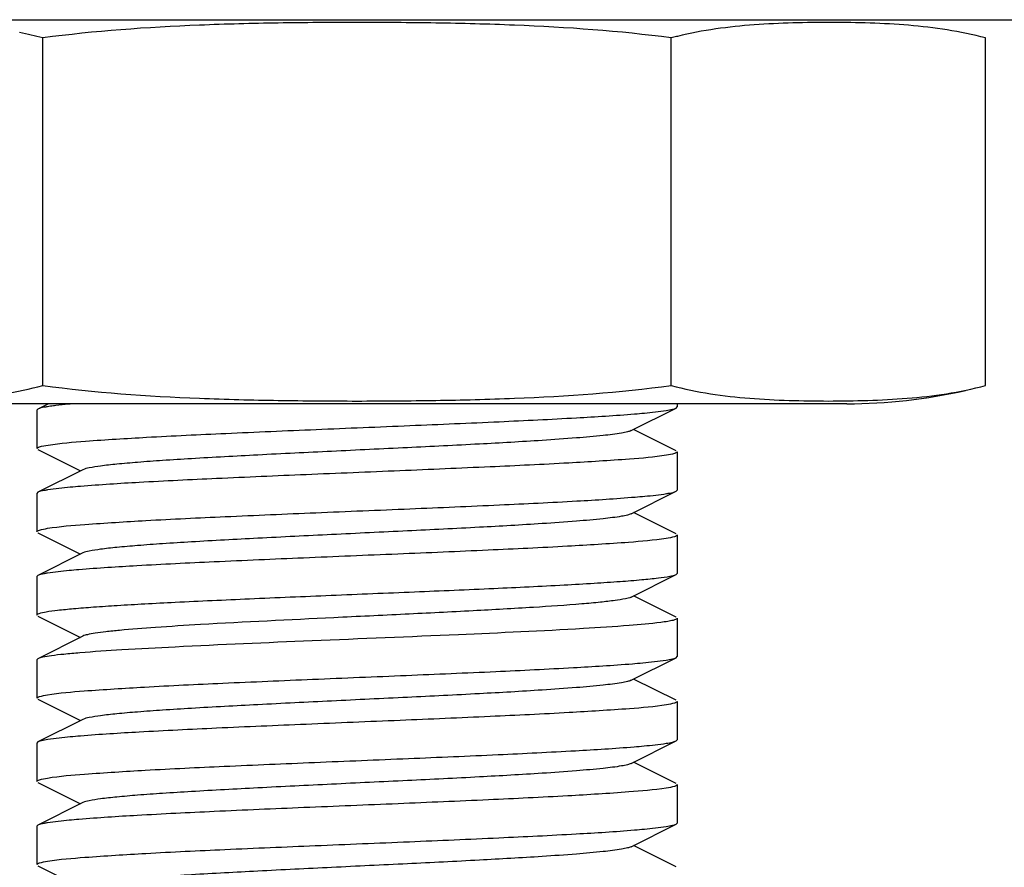
# Model space of a CAD drawing. Units: millimetres. Extents: x 9026 to 12936, y 704 to 6114.
# Drawn here: x 12112 to 12128, y 4503 to 4517 of the extents above; entities that cross this region are included whole.
import ezdxf

# ---------------------------------------------------------------- set-up
doc = ezdxf.new("R2010")
doc.units = ezdxf.units.MM

msp = doc.modelspace()

# ---------------------------------------------------------------- linework, layer by layer
for p, q in [((11912.501, 4516.672), (12143.554, 4516.672)), ((12112.593, 4510.957), (12112.593, 4516.387)), ((12122.408, 4510.957), (12122.408, 4516.387)), ((12122.503, 4516.411), (12122.491, 4516.408)), ((12127.316, 4510.957), (12127.316, 4516.387)), ((12125.151, 4510.672), (12109.851, 4510.672)), ((12125.151, 4510.672), (12109.851, 4510.672)), ((12112.518, 4510.589), (12112.501, 4510.572)), ((12112.501, 4510.572), (12112.501, 4509.972)), ((12112.501, 4510.572), (12112.501, 4509.972)), ((12112.683, 4510.672), (12112.518, 4510.589)), ((12121.781, 4510.252), (12122.484, 4510.605)), ((12122.484, 4510.605), (12122.501, 4510.622)), ((12122.501, 4510.672), (12122.501, 4510.622)), ((12122.501, 4510.672), (12122.501, 4510.622)), ((12122.484, 4509.939), (12121.82, 4510.272)), ((12112.518, 4509.955), (12113.181, 4509.622)), ((12122.501, 4509.922), (12122.501, 4509.322)), ((12122.501, 4509.922), (12122.501, 4509.322)), ((12113.22, 4509.642), (12112.518, 4509.289)), ((12121.781, 4508.952), (12122.484, 4509.305)), ((12122.484, 4509.305), (12122.501, 4509.322)), ((12112.518, 4509.289), (12112.501, 4509.272)), ((12112.501, 4509.272), (12112.501, 4508.672)), ((12112.501, 4509.272), (12112.501, 4508.672)), ((12122.484, 4508.639), (12121.82, 4508.972)), ((12112.518, 4508.655), (12113.181, 4508.322)), ((12122.501, 4508.622), (12122.501, 4508.022)), ((12122.501, 4508.622), (12122.501, 4508.022)), ((12113.22, 4508.342), (12112.518, 4507.989)), ((12112.518, 4507.989), (12112.501, 4507.972)), ((12112.501, 4507.972), (12112.501, 4507.372)), ((12112.501, 4507.972), (12112.501, 4507.372)), ((12121.781, 4507.652), (12122.484, 4508.005)), ((12122.484, 4508.005), (12122.501, 4508.022)), ((12122.484, 4507.339), (12121.82, 4507.672)), ((12112.518, 4507.355), (12113.181, 4507.022)), ((12122.501, 4507.322), (12122.501, 4506.722)), ((12122.501, 4507.322), (12122.501, 4506.722)), ((12113.22, 4507.042), (12112.518, 4506.689)), ((12121.781, 4506.352), (12122.484, 4506.705)), ((12122.484, 4506.705), (12122.501, 4506.722)), ((12112.518, 4506.689), (12112.501, 4506.672)), ((12112.501, 4506.672), (12112.501, 4506.072)), ((12112.501, 4506.672), (12112.501, 4506.072)), ((12122.484, 4506.039), (12121.82, 4506.372)), ((12112.518, 4506.055), (12113.181, 4505.722)), ((12122.501, 4506.022), (12122.501, 4505.422)), ((12122.501, 4506.022), (12122.501, 4505.422)), ((12113.22, 4505.742), (12112.518, 4505.389)), ((12112.518, 4505.389), (12112.501, 4505.372)), ((12112.501, 4505.372), (12112.501, 4504.772)), ((12112.501, 4505.372), (12112.501, 4504.772)), ((12121.781, 4505.052), (12122.484, 4505.405)), ((12122.484, 4505.405), (12122.501, 4505.422)), ((12122.484, 4504.739), (12121.82, 4505.072)), ((12112.518, 4504.755), (12113.181, 4504.422)), ((12122.501, 4504.722), (12122.501, 4504.122)), ((12122.501, 4504.722), (12122.501, 4504.122)), ((12113.22, 4504.442), (12112.518, 4504.089)), ((12112.518, 4504.089), (12112.501, 4504.072)), ((12121.781, 4503.752), (12122.484, 4504.105)), ((12122.484, 4504.105), (12122.501, 4504.122)), ((12112.501, 4504.072), (12112.501, 4503.472)), ((12112.501, 4504.072), (12112.501, 4503.472)), ((12122.484, 4503.439), (12121.82, 4503.772)), ((12112.518, 4503.455), (12113.181, 4503.122))]:
    msp.add_line(p, q)
for centre, radius, start, end in [((12027.001, 4602.672), 142.5, 312.08678, 322.87059), ((12111.178, 4511.099), 5.474, 75.0229, 78.889), ((12123.766, 4511.317), 5.249, 104.0602, 104.9976), ((12125.151, 4519.037), 8.365, 270, 282.7778)]:
    msp.add_arc(centre, radius, start, end)
for points, knots in [([(12122.408, 4516.387), (12121.596, 4516.496), (12120.368, 4516.581), (12118.73, 4516.623), (12117.501, 4516.631), (12116.271, 4516.623), (12114.633, 4516.581), (12113.405, 4516.496), (12112.593, 4516.387)], [0, 0, 0, 0, 0.249964, 0.374982, 0.5, 0.625018, 0.750036, 1, 1, 1, 1]), ([(12127.316, 4516.387), (12127.118, 4516.44), (12126.72, 4516.521), (12126.116, 4516.59), (12125.513, 4516.622), (12124.91, 4516.631), (12124.307, 4516.624), (12123.704, 4516.597), (12123.1, 4516.535), (12122.701, 4516.46), (12122.503, 4516.411)], [0, 0, 0, 0, 0.12637, 0.251366, 0.375869, 0.500235, 0.624594, 0.74906, 0.873935, 1, 1, 1, 1]), ([(12107.686, 4510.957), (12107.887, 4510.903), (12108.293, 4510.82), (12108.909, 4510.752), (12109.524, 4510.721), (12110.139, 4510.712), (12110.754, 4510.721), (12111.37, 4510.752), (12111.985, 4510.82), (12112.392, 4510.903), (12112.593, 4510.957)], [0, 0, 0, 0, 0.126304, 0.251232, 0.37568, 0.5, 0.62432, 0.748768, 0.873696, 1, 1, 1, 1]), ([(12112.593, 4510.957), (12113.405, 4510.848), (12114.633, 4510.762), (12116.271, 4510.721), (12117.501, 4510.712), (12118.73, 4510.721), (12120.368, 4510.762), (12121.596, 4510.848), (12122.408, 4510.957)], [0, 0, 0, 0, 0.249964, 0.374982, 0.5, 0.625018, 0.750036, 1, 1, 1, 1]), ([(12122.408, 4510.957), (12122.609, 4510.903), (12123.016, 4510.82), (12123.632, 4510.752), (12124.247, 4510.721), (12124.862, 4510.712), (12125.477, 4510.721), (12126.092, 4510.752), (12126.708, 4510.82), (12127.114, 4510.903), (12127.316, 4510.957)], [0, 0, 0, 0, 0.126305, 0.251232, 0.37568, 0.5, 0.62432, 0.748768, 0.873695, 1, 1, 1, 1]), ([(12112.667, 4510.625), (12112.65, 4510.623), (12112.6, 4510.613), (12112.548, 4510.604), (12112.518, 4510.589)], [0, 0, 0, 0, 0.340574, 1, 1, 1, 1]), ([(12112.796, 4510.643), (12112.784, 4510.642), (12112.741, 4510.636), (12112.698, 4510.63), (12112.667, 4510.625)], [0, 0, 0, 0, 0.275419, 1, 1, 1, 1]), ([(12113.073, 4510.672), (12113.047, 4510.67), (12112.955, 4510.661), (12112.862, 4510.651), (12112.796, 4510.643)], [0, 0, 0, 0, 0.278934, 1, 1, 1, 1]), ([(12121.836, 4510.514), (12121.887, 4510.518), (12122.052, 4510.533), (12122.218, 4510.55), (12122.331, 4510.568)], [0, 0, 0, 0, 0.308088, 1, 1, 1, 1]), ([(12122.331, 4510.568), (12122.363, 4510.573), (12122.415, 4510.583), (12122.466, 4510.596), (12122.483, 4510.605)], [0, 0, 0, 0, 0.620729, 1, 1, 1, 1]), ([(12112.676, 4510.027), (12112.87, 4510.058), (12113.384, 4510.099), (12114.309, 4510.157), (12115.509, 4510.213), (12116.88, 4510.272), (12118.304, 4510.33), (12119.659, 4510.388), (12120.829, 4510.445), (12121.533, 4510.489), (12121.836, 4510.514)], [0, 0, 0, 0, 0.064436, 0.168457, 0.303214, 0.457172, 0.617111, 0.769302, 0.900682, 1, 1, 1, 1]), ([(12121.781, 4510.252), (12121.763, 4510.243), (12121.713, 4510.229), (12121.569, 4510.201), (12121.302, 4510.17), (12120.888, 4510.133), (12120.244, 4510.088), (12119.365, 4510.038), (12118.269, 4509.984), (12117.115, 4509.929), (12115.99, 4509.874), (12115.11, 4509.826), (12114.485, 4509.787), (12114.096, 4509.759), (12113.773, 4509.731), (12113.52, 4509.704), (12113.344, 4509.676), (12113.251, 4509.657), (12113.22, 4509.642)], [0, 0, 0, 0, 0.00689, 0.017821, 0.051656, 0.100564, 0.162938, 0.277089, 0.408132, 0.546137, 0.680644, 0.801459, 0.853823, 0.899443, 0.937492, 0.96723, 0.988161, 1, 1, 1, 1]), ([(12112.501, 4509.972), (12112.501, 4509.978), (12112.517, 4509.991), (12112.574, 4510.009), (12112.631, 4510.02), (12112.676, 4510.027)], [0, 0, 0, 0, 0.093993, 0.28482, 1, 1, 1, 1]), ([(12122.501, 4509.922), (12122.501, 4509.916), (12122.485, 4509.903), (12122.431, 4509.886), (12122.376, 4509.875), (12122.334, 4509.868)], [0, 0, 0, 0, 0.095096, 0.28605, 1, 1, 1, 1]), ([(12122.334, 4509.868), (12122.142, 4509.837), (12121.633, 4509.796), (12120.715, 4509.738), (12119.52, 4509.682), (12118.152, 4509.623), (12116.728, 4509.565), (12115.37, 4509.507), (12114.196, 4509.45), (12113.487, 4509.406), (12113.182, 4509.381)], [0, 0, 0, 0, 0.06355, 0.16687, 0.301177, 0.454976, 0.615057, 0.767675, 0.89976, 1, 1, 1, 1]), ([(12112.669, 4509.326), (12112.651, 4509.323), (12112.601, 4509.314), (12112.548, 4509.304), (12112.518, 4509.289)], [0, 0, 0, 0, 0.340932, 1, 1, 1, 1]), ([(12113.182, 4509.381), (12113.129, 4509.377), (12112.958, 4509.362), (12112.786, 4509.345), (12112.669, 4509.326)], [0, 0, 0, 0, 0.309165, 1, 1, 1, 1]), ([(12122.335, 4509.268), (12122.352, 4509.271), (12122.402, 4509.281), (12122.453, 4509.29), (12122.483, 4509.305)], [0, 0, 0, 0, 0.340304, 1, 1, 1, 1]), ([(12112.669, 4508.726), (12112.862, 4508.757), (12113.374, 4508.798), (12114.299, 4508.856), (12115.5, 4508.913), (12116.875, 4508.971), (12118.304, 4509.03), (12119.663, 4509.088), (12120.835, 4509.146), (12121.541, 4509.189), (12121.844, 4509.215)], [0, 0, 0, 0, 0.06386, 0.167643, 0.302437, 0.456611, 0.616859, 0.769319, 0.900811, 1, 1, 1, 1]), ([(12121.844, 4509.215), (12121.894, 4509.219), (12122.058, 4509.233), (12122.223, 4509.25), (12122.335, 4509.268)], [0, 0, 0, 0, 0.308504, 1, 1, 1, 1]), ([(12121.781, 4508.952), (12121.763, 4508.943), (12121.713, 4508.929), (12121.569, 4508.901), (12121.302, 4508.87), (12120.888, 4508.833), (12120.244, 4508.788), (12119.365, 4508.738), (12118.269, 4508.684), (12117.115, 4508.629), (12115.99, 4508.573), (12115.11, 4508.526), (12114.485, 4508.487), (12114.096, 4508.459), (12113.773, 4508.431), (12113.52, 4508.404), (12113.344, 4508.376), (12113.251, 4508.357), (12113.22, 4508.342)], [0, 0, 0, 0, 0.006898, 0.017822, 0.051662, 0.100561, 0.162944, 0.277093, 0.408132, 0.546134, 0.680639, 0.801455, 0.853815, 0.899441, 0.937481, 0.967229, 0.988149, 1, 1, 1, 1]), ([(12112.501, 4508.672), (12112.501, 4508.678), (12112.517, 4508.691), (12112.571, 4508.708), (12112.626, 4508.719), (12112.669, 4508.726)], [0, 0, 0, 0, 0.094914, 0.285828, 1, 1, 1, 1]), ([(12122.329, 4508.568), (12122.135, 4508.537), (12121.621, 4508.495), (12120.695, 4508.437), (12119.492, 4508.381), (12118.118, 4508.322), (12116.69, 4508.264), (12115.332, 4508.205), (12114.162, 4508.148), (12113.458, 4508.104), (12113.156, 4508.079)], [0, 0, 0, 0, 0.064184, 0.168155, 0.303031, 0.45722, 0.617404, 0.769703, 0.901, 1, 1, 1, 1]), ([(12122.501, 4508.622), (12122.501, 4508.616), (12122.484, 4508.603), (12122.429, 4508.585), (12122.372, 4508.574), (12122.329, 4508.568)], [0, 0, 0, 0, 0.094452, 0.285328, 1, 1, 1, 1]), ([(12113.156, 4508.079), (12113.105, 4508.075), (12112.942, 4508.06), (12112.779, 4508.044), (12112.667, 4508.025)], [0, 0, 0, 0, 0.308142, 1, 1, 1, 1]), ([(12112.667, 4508.025), (12112.65, 4508.023), (12112.6, 4508.013), (12112.548, 4508.004), (12112.518, 4507.989)], [0, 0, 0, 0, 0.340509, 1, 1, 1, 1]), ([(12114.66, 4507.572), (12115.047, 4507.591), (12115.859, 4507.628), (12117.105, 4507.681), (12118.377, 4507.733), (12119.591, 4507.785), (12120.526, 4507.83), (12121.183, 4507.868), (12121.588, 4507.894), (12121.922, 4507.921), (12122.181, 4507.946), (12122.36, 4507.972), (12122.454, 4507.99), (12122.483, 4508.005)], [0, 0, 0, 0, 0.148201, 0.310946, 0.477213, 0.635702, 0.77566, 0.835665, 0.887617, 0.93065, 0.964024, 0.987232, 1, 1, 1, 1]), ([(12121.781, 4507.652), (12121.753, 4507.638), (12121.668, 4507.619), (12121.509, 4507.594), (12121.282, 4507.568), (12120.857, 4507.53), (12120.194, 4507.485), (12119.274, 4507.434), (12118.234, 4507.382), (12116.816, 4507.314), (12115.751, 4507.262), (12115.058, 4507.222)], [0, 0, 0, 0, 0.013868, 0.03794, 0.07202, 0.115541, 0.227981, 0.367799, 0.525665, 0.690973, 1, 1, 1, 1]), ([(12112.501, 4507.372), (12112.501, 4507.377), (12112.514, 4507.389), (12112.562, 4507.406), (12112.669, 4507.428), (12112.847, 4507.45), (12113.095, 4507.475), (12113.405, 4507.499), (12113.776, 4507.524), (12114.201, 4507.548), (12114.502, 4507.564), (12114.66, 4507.572)], [0, 0, 0, 0, 0.007105, 0.020913, 0.072174, 0.155482, 0.269814, 0.413675, 0.585075, 0.781642, 1, 1, 1, 1]), ([(12122.501, 4507.322), (12122.501, 4507.314), (12122.474, 4507.298), (12122.427, 4507.286), (12122.344, 4507.269), (12122.281, 4507.26), (12122.243, 4507.255)], [0, 0, 0, 0, 0.08612, 0.276127, 0.580532, 1, 1, 1, 1]), ([(12115.058, 4507.222), (12114.822, 4507.208), (12114.401, 4507.182), (12113.907, 4507.144), (12113.594, 4507.112), (12113.426, 4507.09), (12113.306, 4507.069), (12113.242, 4507.053), (12113.22, 4507.042)], [0, 0, 0, 0, 0.382691, 0.685712, 0.802434, 0.894206, 0.96014, 1, 1, 1, 1]), ([(12122.243, 4507.255), (12122.08, 4507.234), (12121.678, 4507.199), (12120.625, 4507.132), (12118.973, 4507.057), (12116.847, 4506.97), (12115.373, 4506.908), (12114.66, 4506.872)], [0, 0, 0, 0, 0.064846, 0.159498, 0.416895, 0.718185, 1, 1, 1, 1]), ([(12114.66, 4506.872), (12114.383, 4506.858), (12113.887, 4506.831), (12113.307, 4506.793), (12112.942, 4506.76), (12112.748, 4506.739), (12112.613, 4506.717), (12112.541, 4506.701), (12112.518, 4506.689)], [0, 0, 0, 0, 0.387397, 0.692045, 0.808509, 0.899227, 0.963184, 1, 1, 1, 1]), ([(12122.328, 4506.667), (12122.361, 4506.673), (12122.413, 4506.682), (12122.465, 4506.696), (12122.483, 4506.705)], [0, 0, 0, 0, 0.621733, 1, 1, 1, 1]), ([(12112.665, 4506.125), (12112.856, 4506.156), (12113.362, 4506.197), (12114.275, 4506.255), (12115.464, 4506.311), (12116.828, 4506.369), (12118.249, 4506.428), (12119.606, 4506.485), (12120.783, 4506.543), (12121.494, 4506.586), (12121.801, 4506.611)], [0, 0, 0, 0, 0.06323, 0.166168, 0.300102, 0.453628, 0.613624, 0.766409, 0.898966, 1, 1, 1, 1]), ([(12121.801, 4506.611), (12121.855, 4506.616), (12122.031, 4506.631), (12122.207, 4506.648), (12122.328, 4506.667)], [0, 0, 0, 0, 0.309154, 1, 1, 1, 1]), ([(12121.781, 4506.352), (12121.763, 4506.343), (12121.713, 4506.329), (12121.569, 4506.301), (12121.302, 4506.27), (12120.888, 4506.233), (12120.244, 4506.188), (12119.365, 4506.138), (12118.269, 4506.084), (12117.115, 4506.029), (12115.99, 4505.973), (12115.11, 4505.926), (12114.485, 4505.887), (12114.096, 4505.859), (12113.773, 4505.831), (12113.52, 4505.804), (12113.344, 4505.776), (12113.251, 4505.757), (12113.22, 4505.742)], [0, 0, 0, 0, 0.0069, 0.017839, 0.05166, 0.100571, 0.162951, 0.277096, 0.408135, 0.54614, 0.680649, 0.801467, 0.853816, 0.899451, 0.937486, 0.967234, 0.98816, 1, 1, 1, 1]), ([(12112.501, 4506.072), (12112.501, 4506.078), (12112.516, 4506.09), (12112.57, 4506.108), (12112.624, 4506.118), (12112.665, 4506.125)], [0, 0, 0, 0, 0.095379, 0.286364, 1, 1, 1, 1]), ([(12122.335, 4505.968), (12122.144, 4505.937), (12121.635, 4505.897), (12120.717, 4505.838), (12119.522, 4505.782), (12118.154, 4505.724), (12116.729, 4505.665), (12115.37, 4505.607), (12114.195, 4505.55), (12113.486, 4505.506), (12113.181, 4505.481)], [0, 0, 0, 0, 0.063439, 0.166697, 0.300987, 0.454821, 0.614992, 0.767687, 0.899785, 1, 1, 1, 1]), ([(12122.501, 4506.022), (12122.501, 4506.016), (12122.485, 4506.003), (12122.431, 4505.986), (12122.377, 4505.975), (12122.335, 4505.968)], [0, 0, 0, 0, 0.095266, 0.286236, 1, 1, 1, 1]), ([(12113.181, 4505.481), (12113.129, 4505.477), (12112.959, 4505.462), (12112.788, 4505.445), (12112.672, 4505.426)], [0, 0, 0, 0, 0.308457, 1, 1, 1, 1]), ([(12112.672, 4505.426), (12112.639, 4505.421), (12112.587, 4505.411), (12112.536, 4505.398), (12112.518, 4505.389)], [0, 0, 0, 0, 0.621322, 1, 1, 1, 1]), ([(12112.667, 4504.825), (12112.859, 4504.857), (12113.37, 4504.897), (12114.289, 4504.956), (12115.486, 4505.012), (12116.857, 4505.071), (12118.283, 4505.129), (12119.642, 4505.187), (12120.816, 4505.245), (12121.523, 4505.288), (12121.828, 4505.313)], [0, 0, 0, 0, 0.063614, 0.167059, 0.301514, 0.455453, 0.615643, 0.768248, 0.900134, 1, 1, 1, 1]), ([(12121.828, 4505.313), (12121.879, 4505.318), (12122.047, 4505.332), (12122.215, 4505.349), (12122.33, 4505.368)], [0, 0, 0, 0, 0.308193, 1, 1, 1, 1]), ([(12122.33, 4505.368), (12122.362, 4505.373), (12122.414, 4505.382), (12122.466, 4505.396), (12122.483, 4505.405)], [0, 0, 0, 0, 0.621133, 1, 1, 1, 1]), ([(12121.781, 4505.052), (12121.763, 4505.043), (12121.713, 4505.029), (12121.569, 4505.001), (12121.302, 4504.97), (12120.888, 4504.933), (12120.244, 4504.888), (12119.365, 4504.838), (12118.269, 4504.784), (12117.115, 4504.729), (12115.99, 4504.673), (12115.11, 4504.626), (12114.485, 4504.587), (12114.096, 4504.559), (12113.773, 4504.531), (12113.52, 4504.504), (12113.344, 4504.476), (12113.251, 4504.457), (12113.22, 4504.442)], [0, 0, 0, 0, 0.00689, 0.01783, 0.051654, 0.100569, 0.162942, 0.277091, 0.408133, 0.54614, 0.680649, 0.801465, 0.853822, 0.899448, 0.937494, 0.967232, 0.988168, 1, 1, 1, 1]), ([(12112.501, 4504.772), (12112.501, 4504.778), (12112.516, 4504.79), (12112.571, 4504.808), (12112.625, 4504.819), (12112.667, 4504.825)], [0, 0, 0, 0, 0.095088, 0.286039, 1, 1, 1, 1]), ([(12122.501, 4504.722), (12122.501, 4504.716), (12122.484, 4504.703), (12122.429, 4504.685), (12122.374, 4504.675), (12122.331, 4504.668)], [0, 0, 0, 0, 0.094686, 0.285574, 1, 1, 1, 1]), ([(12122.331, 4504.668), (12122.137, 4504.637), (12121.624, 4504.596), (12120.699, 4504.538), (12119.497, 4504.481), (12118.123, 4504.422), (12116.694, 4504.364), (12115.336, 4504.306), (12114.165, 4504.248), (12113.46, 4504.204), (12113.157, 4504.179)], [0, 0, 0, 0, 0.064018, 0.167897, 0.302723, 0.456877, 0.617076, 0.769465, 0.900878, 1, 1, 1, 1]), ([(12112.668, 4504.125), (12112.65, 4504.123), (12112.6, 4504.113), (12112.548, 4504.104), (12112.518, 4504.089)], [0, 0, 0, 0, 0.340606, 1, 1, 1, 1]), ([(12113.157, 4504.179), (12113.107, 4504.175), (12112.943, 4504.16), (12112.78, 4504.144), (12112.668, 4504.125)], [0, 0, 0, 0, 0.308131, 1, 1, 1, 1]), ([(12122.331, 4504.068), (12122.363, 4504.073), (12122.415, 4504.083), (12122.466, 4504.096), (12122.483, 4504.105)], [0, 0, 0, 0, 0.62078, 1, 1, 1, 1]), ([(12112.67, 4503.526), (12112.863, 4503.557), (12113.374, 4503.598), (12114.297, 4503.656), (12115.496, 4503.713), (12116.868, 4503.771), (12118.295, 4503.829), (12119.653, 4503.888), (12120.825, 4503.945), (12121.532, 4503.989), (12121.835, 4504.014)], [0, 0, 0, 0, 0.063877, 0.167562, 0.302206, 0.456248, 0.616405, 0.768853, 0.900491, 1, 1, 1, 1]), ([(12121.835, 4504.014), (12121.886, 4504.018), (12122.052, 4504.033), (12122.218, 4504.05), (12122.331, 4504.068)], [0, 0, 0, 0, 0.308087, 1, 1, 1, 1]), ([(12121.781, 4503.752), (12121.763, 4503.743), (12121.713, 4503.729), (12121.569, 4503.701), (12121.302, 4503.67), (12120.888, 4503.633), (12120.244, 4503.588), (12119.365, 4503.538), (12118.269, 4503.484), (12117.115, 4503.429), (12115.99, 4503.373), (12115.11, 4503.326), (12114.485, 4503.287), (12114.096, 4503.259), (12113.773, 4503.231), (12113.52, 4503.204), (12113.344, 4503.176), (12113.251, 4503.157), (12113.22, 4503.142)], [0, 0, 0, 0, 0.00689, 0.017821, 0.051656, 0.100564, 0.162938, 0.277089, 0.408132, 0.546137, 0.680644, 0.801459, 0.853823, 0.899443, 0.937492, 0.96723, 0.988161, 1, 1, 1, 1]), ([(12112.501, 4503.472), (12112.501, 4503.478), (12112.517, 4503.491), (12112.571, 4503.508), (12112.627, 4503.519), (12112.67, 4503.526)], [0, 0, 0, 0, 0.094783, 0.285704, 1, 1, 1, 1])]:
    msp.add_open_spline(points, degree=3, knots=knots)

doc.saveas('drawing.dxf')
